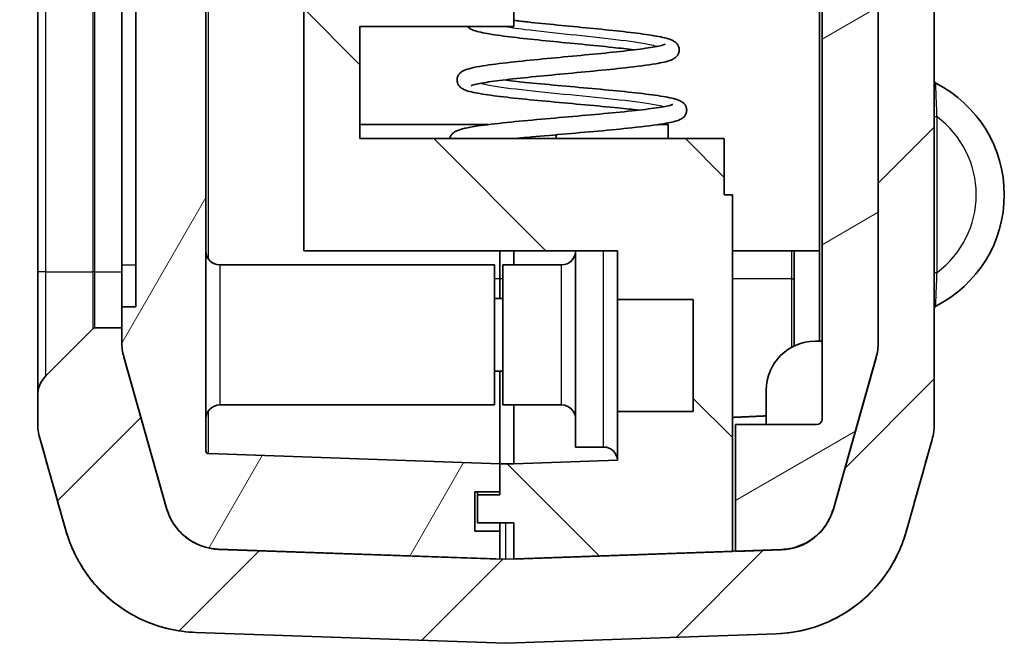
# Model space of a CAD drawing. Units: millimetres. Extents: x 0 to 5875, y 0 to 562.
# Drawn here: x 1270 to 1305, y 244 to 266 of the extents above; entities that cross this region are included whole.
import ezdxf

# ---------------------------------------------------------------- set-up
doc = ezdxf.new("R2010")
doc.units = ezdxf.units.MM
doc.header["$LTSCALE"] = 2
doc.layers.get('Defpoints').update_dxf_attribs({"lineweight": 25})
for name, color, linetype, lineweight in [('Dimension (ISO)', 7, 'Continuous', 18), ('Hatch (ISO)', 1, 'Continuous', 18), ('Visible (ISO)', 7, 'Continuous', 35), ('Visible Narrow (ISO)', 7, 'Continuous', 25)]:
    doc.layers.add(name, color=color, linetype=linetype, lineweight=lineweight)
doc.styles.add('Note Text (TK)', font='txt')
doc.dimstyles.new('Default - Method 1b (TK)', dxfattribs={"dimscale": 2, "dimtxt": 2.5, "dimasz": 2.5, "dimexe": 1, "dimexo": 1.5, "dimgap": 1, "dimtad": 1, "dimtoh": 1, "dimrnd": 1e-08, "dimdsep": 46, "dimtxsty": 'Note Text (TK)', "dimcen": 0.09, "dimdle": 5, "dimclrd": 100, "dimclre": 100, "dimclrt": 7, "dimadec": 1, "dimazin": 1, "dimtfac": 1, "dimtmove": 0, "dimatfit": 3, "dimfxl": 1, "dimtolj": 1, "dimlwd": -1, "dimlwe": -1, "dimarcsym": 0})

# ---------------------------------------------------------------- blocks, each defined once
blk = doc.blocks.new('*D30')
at = {"layer": 'Defpoints', "color": 0}
for p in [(1273.037, 403.889), (1249.037, 255.389), (1273.037, 255.389)]:
    blk.add_point(p, dxfattribs=at)
at = {"layer": 'Dimension (ISO)', "color": 100}
for p, q in [((1270.037, 403.889), (1247.037, 403.889)), ((1249.037, 398.889), (1249.037, 260.389)), ((1270.037, 255.389), (1247.037, 255.389))]:
    blk.add_line(p, q, dxfattribs=at)
for points in [[(1248.204, 398.889), (1249.871, 398.889), (1249.037, 403.889)], [(1248.204, 260.389), (1249.871, 260.389), (1249.037, 255.389)]]:
    blk.add_solid(points, dxfattribs=at)
at = {"layer": 'Dimension (ISO)', "color": 7, "insert": (1244.537, 322.196), "char_height": 5, "attachment_point": 4, "rotation": 90, "style": 'Note Text (TK)'}
blk.add_mtext('\\A1;148.5', dxfattribs=at)

msp = doc.modelspace()

# ---------------------------------------------------------------- hatches: boundary and pattern name
at = {"layer": 'Hatch (ISO)'}
h = msp.add_hatch(dxfattribs=at)
h.set_pattern_fill('ANSI31', color=256, scale=50.8, style=0)
h.set_pattern_definition([(45, (773, -16), (-4.49013, 4.49013), [])])
edge = h.paths.add_edge_path()
edge.add_spline(control_points=[(1270.9959, 251.9998), (1270.9959, 251.9079), (1271.0022, 251.8162), (1271.0275, 251.6341), (1271.0463, 251.5441), (1271.0713, 251.4557)], knot_values=[-0.0551278, -0.0551278, -0.0551278, -0.0551278, -0.0275639, -0.0275639, 0, 0, 0, 0], degree=3, periodic=0)
edge.add_line((1271.0713, 251.4557), (1272.0025, 248.1621))
edge.add_spline(control_points=[(1272.0025, 248.1621), (1272.1118, 247.7755), (1272.2673, 247.4035), (1272.664, 246.7047), (1272.9037, 246.3805), (1273.6267, 245.6152), (1274.162, 245.2339), (1275.3487, 244.6978), (1275.9887, 244.5482), (1276.6394, 244.5254)], knot_values=[-0.6316963, -0.6316963, -0.6316963, -0.6316963, -0.5111704, -0.5111704, -0.3906445, -0.3906445, -0.1953222, -0.1953222, 0, 0, 0, 0], degree=3, periodic=0)
edge.add_line((1276.6394, 244.5254), (1287.6924, 244.1395))
edge.add_ellipse((1287.6959, 244.2394), major_axis=(0, -0.1), ratio=1, start_angle=358, end_angle=362)
edge.add_line((1287.6994, 244.1395), (1297.3524, 244.4766))
edge.add_spline(control_points=[(1297.3524, 244.4766), (1297.7539, 244.4906), (1298.1523, 244.5529), (1298.9254, 244.7716), (1299.2974, 244.9272), (1300.2129, 245.4471), (1300.7109, 245.8761), (1301.5144, 246.9008), (1301.8122, 247.4867), (1301.9893, 248.1132)], knot_values=[-0.6316963, -0.6316963, -0.6316963, -0.6316963, -0.5111704, -0.5111704, -0.3906445, -0.3906445, -0.1953222, -0.1953222, 0, 0, 0, 0], degree=3, periodic=0)
edge.add_line((1301.9893, 248.1132), (1302.9205, 251.4068))
edge.add_spline(control_points=[(1302.9205, 251.4068), (1302.9455, 251.4952), (1302.9643, 251.5853), (1302.9896, 251.7673), (1302.9959, 251.859), (1302.9959, 251.9509)], knot_values=[-0.0551278, -0.0551278, -0.0551278, -0.0551278, -0.0275639, -0.0275639, 0, 0, 0, 0], degree=3, periodic=0)
edge.add_line((1302.9959, 251.9509), (1302.9959, 407.3278))
edge.add_spline(control_points=[(1302.9959, 407.3278), (1302.9959, 407.4197), (1302.9896, 407.5114), (1302.9643, 407.6934), (1302.9455, 407.7835), (1302.9205, 407.8719)], knot_values=[-0.0551278, -0.0551278, -0.0551278, -0.0551278, -0.0275639, -0.0275639, 0, 0, 0, 0], degree=3, periodic=0)
edge.add_line((1302.9205, 407.8719), (1301.9893, 411.1655))
edge.add_spline(control_points=[(1301.9893, 411.1655), (1301.88, 411.5521), (1301.7245, 411.9241), (1301.3278, 412.6229), (1301.0881, 412.9471), (1300.3651, 413.7123), (1299.8298, 414.0937), (1298.6577, 414.6232), (1298.0345, 414.772), (1297.4003, 414.8002)], knot_values=[-0.6316963, -0.6316963, -0.6316963, -0.6316963, -0.5111704, -0.5111704, -0.3906445, -0.3906445, -0.1953222, -0.1953222, -0.0048009, -0.0048009, -0.0048009, -0.0048009], degree=3, periodic=0)
edge.add_spline(control_points=[(1297.4003, 414.8002), (1297.3929, 414.8006), (1297.3854, 414.8001), (1297.3708, 414.7974), (1297.3636, 414.7953), (1297.3447, 414.7872), (1297.3339, 414.7798), (1297.3156, 414.7613), (1297.3083, 414.7503), (1297.2984, 414.7262), (1297.2959, 414.7134), (1297.2959, 414.7003)], knot_values=[-0.0161945, -0.0161945, -0.0161945, -0.0161945, -0.0139569, -0.0139569, -0.0117193, -0.0117193, -0.0078129, -0.0078129, -0.0039064, -0.0039064, 0, 0, 0, 0], degree=3, periodic=0)
edge.add_line((1297.2959, 414.7003), (1297.2959, 411.8023))
edge.add_line((1297.2959, 411.8023), (1297.5392, 411.7938))
edge.add_spline(control_points=[(1297.5392, 411.7938), (1297.6998, 411.7882), (1297.8592, 411.7632), (1298.1684, 411.6757), (1298.3172, 411.6135), (1298.6834, 411.4056), (1298.8826, 411.234), (1299.204, 410.8241), (1299.3231, 410.5897), (1299.394, 410.3391)], knot_values=[-0.2526785, -0.2526785, -0.2526785, -0.2526785, -0.2044681, -0.2044681, -0.1562578, -0.1562578, -0.0781289, -0.0781289, 0, 0, 0, 0], degree=3, periodic=0)
edge.add_line((1299.394, 410.3391), (1300.9205, 404.9399))
edge.add_spline(control_points=[(1300.9205, 404.9399), (1300.9455, 404.8515), (1300.9643, 404.7615), (1300.9896, 404.5794), (1300.9959, 404.4877), (1300.9959, 404.3958)], knot_values=[-0.0551278, -0.0551278, -0.0551278, -0.0551278, -0.0275639, -0.0275639, 0, 0, 0, 0], degree=3, periodic=0)
edge.add_line((1300.9959, 404.3958), (1300.9959, 254.8829))
edge.add_spline(control_points=[(1300.9959, 254.8829), (1300.9959, 254.791), (1300.9896, 254.6993), (1300.9643, 254.5172), (1300.9455, 254.4272), (1300.9205, 254.3388)], knot_values=[-0.0551278, -0.0551278, -0.0551278, -0.0551278, -0.0275639, -0.0275639, 0, 0, 0, 0], degree=3, periodic=0)
edge.add_line((1300.9205, 254.3388), (1299.394, 248.9396))
edge.add_spline(control_points=[(1299.394, 248.9396), (1299.3503, 248.7849), (1299.2881, 248.6361), (1299.1294, 248.3566), (1299.0335, 248.2269), (1298.7443, 247.9208), (1298.5302, 247.7683), (1298.0555, 247.5538), (1297.7995, 247.494), (1297.5392, 247.4849)], knot_values=[-0.2526785, -0.2526785, -0.2526785, -0.2526785, -0.2044681, -0.2044681, -0.1562578, -0.1562578, -0.0781289, -0.0781289, 0, 0, 0, 0], degree=3, periodic=0)
edge.add_line((1297.5392, 247.4849), (1287.6994, 247.1413))
edge.add_ellipse((1287.6959, 247.2412), major_axis=(0, -0.1), ratio=1, start_angle=358, end_angle=362, ccw=False)
edge.add_line((1287.6924, 247.1413), (1277.4526, 247.4989))
edge.add_spline(control_points=[(1277.4526, 247.4989), (1277.292, 247.5045), (1277.1326, 247.5294), (1276.8234, 247.6169), (1276.6746, 247.6791), (1276.3083, 247.8871), (1276.1092, 248.0587), (1275.7878, 248.4686), (1275.6687, 248.7029), (1275.5978, 248.9535)], knot_values=[-0.2526785, -0.2526785, -0.2526785, -0.2526785, -0.2044681, -0.2044681, -0.1562578, -0.1562578, -0.0781289, -0.0781289, 0, 0, 0, 0], degree=3, periodic=0)
edge.add_line((1275.5978, 248.9535), (1274.0713, 254.3528))
edge.add_spline(control_points=[(1274.0713, 254.3528), (1274.0463, 254.4412), (1274.0275, 254.5312), (1274.0022, 254.7132), (1273.9959, 254.805), (1273.9959, 254.8969)], knot_values=[-0.0551278, -0.0551278, -0.0551278, -0.0551278, -0.0275639, -0.0275639, 0, 0, 0, 0], degree=3, periodic=0)
edge.add_line((1273.9959, 254.8969), (1273.9959, 255.3893))
edge.add_line((1273.9959, 255.3893), (1273.0373, 255.3893))
edge.add_ellipse((1273.0373, 255.2893), major_axis=(-0.0383, 0.0924), ratio=1, start_angle=337.5, end_angle=382.5)
edge.add_line((1272.9666, 255.3601), (1271.2888, 253.6822))
edge.add_ellipse((1271.9959, 252.9751), major_axis=(-0.9239, 0.3827), ratio=1, start_angle=337.5, end_angle=382.5)
edge.add_line((1270.9959, 252.9751), (1270.9959, 251.9998))
edge = h.paths.add_edge_path()
edge.add_spline(control_points=[(1271.0713, 407.823), (1271.0463, 407.7346), (1271.0275, 407.6446), (1271.0022, 407.4625), (1270.9959, 407.3708), (1270.9959, 407.2789)], knot_values=[-0.0551278, -0.0551278, -0.0551278, -0.0551278, -0.0275639, -0.0275639, 0, 0, 0, 0], degree=3, periodic=0)
edge.add_line((1270.9959, 407.2789), (1270.9959, 406.3036))
edge.add_ellipse((1271.9959, 406.3036), major_axis=(-1, 0), ratio=1, start_angle=0, end_angle=45)
edge.add_line((1271.2888, 405.5965), (1272.9666, 403.9186))
edge.add_ellipse((1273.0373, 403.9893), major_axis=(-0.0707, -0.0707), ratio=1, start_angle=0, end_angle=45)
edge.add_line((1273.0373, 403.8893), (1273.9959, 403.8893))
edge.add_line((1273.9959, 403.8893), (1273.9959, 404.3818))
edge.add_spline(control_points=[(1273.9959, 404.3818), (1273.9959, 404.4737), (1274.0022, 404.5655), (1274.0275, 404.7475), (1274.0463, 404.8375), (1274.0713, 404.9259)], knot_values=[-0.0551278, -0.0551278, -0.0551278, -0.0551278, -0.0275639, -0.0275639, 0, 0, 0, 0], degree=3, periodic=0)
edge.add_line((1274.0713, 404.9259), (1275.5978, 410.3251))
edge.add_spline(control_points=[(1275.5978, 410.3251), (1275.6415, 410.4798), (1275.7037, 410.6286), (1275.8624, 410.9081), (1275.9583, 411.0378), (1276.2475, 411.3439), (1276.4616, 411.4964), (1276.9363, 411.7109), (1277.1923, 411.7707), (1277.4526, 411.7798)], knot_values=[-0.2526785, -0.2526785, -0.2526785, -0.2526785, -0.2044681, -0.2044681, -0.1562578, -0.1562578, -0.0781289, -0.0781289, 0, 0, 0, 0], degree=3, periodic=0)
edge.add_line((1277.4526, 411.7798), (1277.9959, 411.7988))
edge.add_line((1277.9959, 411.7988), (1278.2959, 411.8093))
edge.add_line((1278.2959, 411.8093), (1278.2959, 414.7075))
edge.add_ellipse((1278.1959, 414.7075), major_axis=(0.1, 0), ratio=1, start_angle=0, end_angle=92)
edge.add_line((1278.1924, 414.8075), (1276.6394, 414.7532))
edge.add_spline(control_points=[(1276.6394, 414.7532), (1276.2379, 414.7392), (1275.8395, 414.6769), (1275.0664, 414.4582), (1274.6944, 414.3026), (1273.7788, 413.7827), (1273.2809, 413.3537), (1272.4774, 412.329), (1272.1796, 411.7431), (1272.0025, 411.1166)], knot_values=[-0.6316963, -0.6316963, -0.6316963, -0.6316963, -0.5111704, -0.5111704, -0.3906445, -0.3906445, -0.1953222, -0.1953222, 0, 0, 0, 0], degree=3, periodic=0)
edge.add_line((1272.0025, 411.1166), (1271.0713, 407.823))
h = msp.add_hatch(dxfattribs=at)
h.set_pattern_fill('ANSI31', color=256, scale=50.8, angle=14.99998, style=0)
h.set_pattern_definition([(60, (773, -16), (-5.49926, 3.175), [])])
edge = h.paths.add_edge_path()
edge.add_ellipse((1275.9959, 404.3906), major_axis=(-1.9811, 0.2747), ratio=1, start_angle=352.10664, end_angle=367.89336)
edge.add_line((1273.9959, 404.3906), (1273.9959, 403.1393))
edge.add_line((1273.9959, 403.1393), (1274.4959, 403.1393))
edge.add_line((1274.4959, 403.1393), (1274.4959, 256.1393))
edge.add_line((1274.4959, 256.1393), (1273.9959, 256.1393))
edge.add_line((1273.9959, 256.1393), (1273.9959, 254.8881))
edge.add_ellipse((1275.9959, 254.8881), major_axis=(-1.9811, -0.2747), ratio=1, start_angle=352.10664, end_angle=367.89336)
edge.add_line((1274.0713, 254.3439), (1275.5978, 248.9447))
edge.add_ellipse((1277.5224, 249.4888), major_axis=(-1.2343, -1.5737), ratio=1, start_angle=323.89336, end_angle=396.10664)
edge.add_line((1277.4526, 247.4901), (1287.4959, 247.1393))
edge.add_line((1287.4959, 247.1393), (1287.4959, 248.1393))
edge.add_line((1287.4959, 248.1393), (1286.5959, 248.1393))
edge.add_line((1286.5959, 248.1393), (1286.5959, 249.5393))
edge.add_line((1286.5959, 249.5393), (1287.4959, 249.5393))
edge.add_line((1287.4959, 249.5393), (1287.4959, 250.5393))
edge.add_line((1287.4959, 250.5393), (1277.0924, 250.9026))
edge.add_ellipse((1277.0959, 251.0026), major_axis=(-0.0719, -0.0695), ratio=1, start_angle=316, end_angle=404, ccw=False)
edge.add_line((1276.9959, 251.0026), (1276.9959, 406.8761))
edge.add_ellipse((1277.0959, 406.8761), major_axis=(-0.0719, 0.0695), ratio=1, start_angle=316, end_angle=404, ccw=False)
edge.add_line((1277.0924, 406.976), (1277.9959, 407.0076))
edge.add_line((1277.9959, 407.0076), (1277.9959, 408.5393))
edge.add_line((1277.9959, 408.5393), (1276.8959, 408.5393))
edge.add_line((1276.8959, 408.5393), (1276.8959, 410.1393))
edge.add_line((1276.8959, 410.1393), (1277.9959, 410.1393))
edge.add_line((1277.9959, 410.1393), (1277.9959, 411.8076))
edge.add_line((1277.9959, 411.8076), (1277.4526, 411.7886))
edge.add_ellipse((1277.5224, 409.7898), major_axis=(-1.2343, 1.5737), ratio=1, start_angle=323.89336, end_angle=396.10664)
edge.add_line((1275.5978, 410.3339), (1274.0713, 404.9347))
h = msp.add_hatch(dxfattribs=at)
h.set_pattern_fill('ANSI31', color=256, scale=50.8, angle=90.00021, style=0)
h.set_pattern_definition([(135.0002, (773, -16), (-4.49011, -4.490145), [])])
h.paths.add_polyline_path([(1286.6959, 248.4393), (1287.9959, 248.4393), (1287.9959, 247.1517), (1287.9959, 247.1393), (1295.7959, 247.4117), (1295.7959, 247.424), (1295.7959, 260.1393), (1295.4959, 260.1393), (1295.4959, 262.1393), (1282.4959, 262.1393), (1282.4959, 266.1393), (1287.9959, 266.1393), (1287.9959, 267.6393), (1282.4959, 267.6393), (1282.4959, 308.1393), (1287.9959, 308.1393), (1287.9959, 309.6393), (1282.4959, 309.6393), (1282.4959, 313.6393), (1289.4959, 313.6393), (1289.4959, 314.6393), (1286.4959, 314.6393), (1286.4959, 315.6393), (1287.9959, 315.6393), (1294.3959, 315.6393), (1294.3959, 317.6393), (1280.4959, 317.6393), (1280.4959, 258.1393), (1291.6959, 258.1393), (1291.6959, 256.4039), (1294.3959, 256.4039), (1294.3959, 252.4039), (1291.6959, 252.4039), (1291.6959, 250.6685), (1287.9959, 250.5393), (1287.4959, 250.5393), (1287.4959, 249.5393), (1287.4959, 249.4393), (1286.6959, 249.4393)])
edge = h.paths.add_edge_path()
edge.add_ellipse((1298.9959, 404.4081), major_axis=(1.9811, 0.2747), ratio=1, start_angle=352.10664, end_angle=367.89336)
edge.add_line((1300.9205, 404.9522), (1299.394, 410.3514))
edge.add_ellipse((1297.4694, 409.8073), major_axis=(1.2343, 1.5737), ratio=1, start_angle=323.89336, end_angle=396.10664)
edge.add_line((1297.5392, 411.8061), (1297.4959, 411.8076))
edge.add_line((1297.4959, 411.8076), (1297.4959, 410.1393))
edge.add_line((1297.4959, 410.1393), (1298.5959, 410.1393))
edge.add_line((1298.5959, 410.1393), (1298.5959, 408.5393))
edge.add_line((1298.5959, 408.5393), (1297.4959, 408.5393))
edge.add_line((1297.4959, 408.5393), (1297.4959, 407.0076))
edge.add_line((1297.4959, 407.0076), (1297.8994, 406.9935))
edge.add_ellipse((1297.8959, 406.8936), major_axis=(0.0719, 0.0695), ratio=1, start_angle=316, end_angle=404, ccw=False)
edge.add_line((1297.9959, 406.8936), (1297.9959, 323.1393))
edge.add_line((1297.9959, 323.1393), (1299.2959, 323.1393))
edge.add_line((1299.2959, 323.1393), (1299.2959, 319.6393))
edge.add_line((1299.2959, 319.6393), (1297.9959, 319.6393))
edge.add_line((1297.9959, 319.6393), (1298.4576, 317.6393))
edge.add_line((1298.4576, 317.6393), (1300.9959, 317.6393))
edge.add_line((1300.9959, 317.6393), (1300.9959, 372.1393))
edge.add_line((1300.9959, 372.1393), (1300.6959, 372.1393))
edge.add_line((1300.6959, 372.1393), (1300.6959, 392.1393))
edge.add_line((1300.6959, 392.1393), (1300.9959, 392.1393))
edge.add_line((1300.9959, 392.1393), (1300.9959, 404.4081))
h = msp.add_hatch(dxfattribs=at)
h.set_pattern_fill('ANSI31', color=256, scale=50.8, angle=-14.99998, style=0)
h.set_pattern_definition([(30, (773, -16), (-3.175, 5.49926), [])])
edge = h.paths.add_edge_path()
edge.add_line((1295.8959, 251.9393), (1295.8959, 247.4275))
edge.add_line((1295.8959, 247.4275), (1295.8959, 247.4152))
edge.add_line((1295.8959, 247.4152), (1297.5392, 247.4726))
edge.add_ellipse((1297.4694, 249.4714), major_axis=(0.0698, -1.9988), ratio=1, start_angle=0, end_angle=72.21328)
edge.add_line((1299.394, 248.9273), (1300.9205, 254.3265))
edge.add_ellipse((1298.9959, 254.8706), major_axis=(1.9246, -0.5441), ratio=1, start_angle=0, end_angle=15.78672)
edge.add_line((1300.9959, 254.8706), (1300.9959, 254.8829))
edge.add_line((1300.9959, 254.8829), (1300.9959, 298.5393))
edge.add_ellipse((1335.6459, 305.5393), major_axis=(-34.65, -7), ratio=1, start_angle=354.80495, end_angle=360, ccw=False)
edge.add_line((1300.5044, 301.7055), (1300.8959, 301.7055))
edge.add_line((1300.8959, 301.7055), (1300.8959, 304.5393))
edge.add_line((1300.8959, 304.5393), (1300.31, 304.5393))
edge.add_ellipse((1335.6459, 305.5393), major_axis=(-35.3359, -1), ratio=1, start_angle=358.37897, end_angle=360, ccw=False)
edge.add_line((1300.2959, 305.5393), (1300.8959, 305.5393))
edge.add_line((1300.8959, 305.5393), (1300.8959, 306.5393))
edge.add_line((1300.8959, 306.5393), (1300.31, 306.5393))
edge.add_ellipse((1335.6459, 305.5393), major_axis=(-35.3359, 1), ratio=1, start_angle=358.37767, end_angle=360, ccw=False)
edge.add_line((1300.3525, 307.5393), (1300.8959, 307.5393))
edge.add_line((1300.8959, 307.5393), (1300.8959, 308.5393))
edge.add_line((1300.8959, 308.5393), (1300.4234, 308.5393))
edge.add_ellipse((1335.6459, 305.5393), major_axis=(-35.2225, 3), ratio=1, start_angle=353.44711, end_angle=360, ccw=False)
edge.add_line((1300.9959, 312.5393), (1300.9959, 316.9393))
edge.add_line((1300.9959, 316.9393), (1300.4959, 316.9393))
edge.add_line((1300.4959, 316.9393), (1300.4959, 317.5393))
edge.add_line((1300.4959, 317.5393), (1297.8959, 317.5393))
edge.add_line((1297.8959, 317.5393), (1297.8959, 319.6393))
edge.add_line((1297.8959, 319.6393), (1297.9959, 319.6393))
edge.add_line((1297.9959, 319.6393), (1299.0959, 319.6393))
edge.add_line((1299.0959, 319.6393), (1299.0959, 320.8065))
edge.add_ellipse((1298.8959, 320.8065), major_axis=(0.2, 0), ratio=1, start_angle=0, end_angle=45)
edge.add_line((1299.0373, 320.9479), (1297.3459, 322.6393))
edge.add_line((1297.3459, 322.6393), (1296.2959, 322.6393))
edge.add_line((1296.2959, 322.6393), (1296.2959, 315.0393))
edge.add_ellipse((1297.2959, 315.0393), major_axis=(-1, 0), ratio=1, start_angle=0, end_angle=90)
edge.add_line((1297.2959, 314.0393), (1298.4959, 314.0393))
edge.add_ellipse((1298.4959, 313.5393), major_axis=(0, 0.5), ratio=1, start_angle=270, end_angle=360, ccw=False)
edge.add_line((1298.9959, 313.5393), (1298.9959, 303.4152))
edge.add_line((1298.9959, 303.4152), (1297.4959, 303.4152))
edge.add_line((1297.4959, 303.4152), (1297.4959, 302.4152))
edge.add_line((1297.4959, 302.4152), (1298.9959, 302.4152))
edge.add_line((1298.9959, 302.4152), (1298.9959, 270.4152))
edge.add_line((1298.9959, 270.4152), (1297.4959, 270.4152))
edge.add_line((1297.4959, 270.4152), (1297.4959, 269.4152))
edge.add_line((1297.4959, 269.4152), (1298.9959, 269.4152))
edge.add_line((1298.9959, 269.4152), (1298.9959, 252.1393))
edge.add_ellipse((1298.7959, 252.1393), major_axis=(0.2, 0), ratio=1, start_angle=270, end_angle=360, ccw=False)
edge.add_line((1298.7959, 251.9393), (1295.8959, 251.9393))

# ---------------------------------------------------------------- linework, layer by layer
at = {"layer": 'Visible (ISO)'}
for p, q in [((1302.9959, 251.9509), (1302.9959, 407.3278)), ((1276.9959, 251.0026), (1276.9959, 406.8761)), ((1300.9959, 404.3958), (1300.9959, 254.8829)), ((1274.4959, 403.1393), (1274.4959, 256.1393)), ((1270.9959, 401.8893), (1270.9959, 257.3893)), ((1273.9959, 257.6393), (1273.9959, 401.6393)), ((1280.4959, 317.6393), (1280.4959, 258.1393)), ((1300.9959, 254.8706), (1300.9959, 298.5393)), ((1298.8959, 258.1393), (1298.8959, 269.4152)), ((1298.9959, 269.4152), (1298.9959, 252.1393)), ((1287.9959, 266.1393), (1287.9959, 267.6393)), ((1282.4959, 262.1393), (1282.4959, 266.1393)), ((1282.4959, 266.1393), (1287.9959, 266.1393)), ((1282.4959, 262.6393), (1287.0737, 262.6393)), ((1293.1418, 262.6393), (1293.4959, 262.6393)), ((1293.4959, 262.1393), (1293.4959, 262.6393)), ((1289.4959, 262.1393), (1289.4959, 262.2758)), ((1295.4959, 262.1393), (1282.4959, 262.1393)), ((1295.4959, 260.1393), (1295.4959, 262.1393)), ((1295.7959, 260.1393), (1295.4959, 260.1393)), ((1295.7959, 247.4117), (1295.7959, 260.1393)), ((1280.4959, 258.1393), (1291.6959, 258.1393)), ((1287.4959, 258.1393), (1287.4959, 257.1393)), ((1287.4959, 258.1393), (1287.4959, 257.1393)), ((1287.9959, 257.6393), (1287.9959, 258.1393)), ((1290.1959, 251.1393), (1290.1959, 258.1393)), ((1291.6959, 258.1393), (1291.6959, 256.4039)), ((1298.8959, 258.1393), (1295.7959, 258.1393)), ((1297.9959, 254.7463), (1297.9959, 258.1393)), ((1298.8959, 258.1393), (1298.8959, 254.9152)), ((1273.9959, 256.1393), (1273.9959, 257.6393)), ((1277.4959, 257.6393), (1287.2959, 257.6393)), ((1287.2959, 257.6393), (1287.2959, 252.6393)), ((1287.5959, 252.6393), (1287.5959, 257.6393)), ((1289.6959, 257.6393), (1287.5959, 257.6393)), ((1270.9959, 257.3893), (1270.9959, 252.9751)), ((1287.4959, 257.1393), (1287.4959, 256.4393)), ((1287.4959, 256.4393), (1287.4959, 257.1393)), ((1287.5959, 256.4393), (1287.2959, 256.4393)), ((1291.6959, 256.4039), (1294.3959, 256.4039)), ((1291.6959, 252.4039), (1291.6959, 256.4039)), ((1294.3959, 256.4039), (1294.3959, 252.4039)), ((1274.4959, 256.1393), (1273.9959, 256.1393)), ((1273.9959, 256.1393), (1273.9959, 254.8881)), ((1272.9666, 255.3601), (1271.2888, 253.6822)), ((1273.9959, 255.3893), (1273.0373, 255.3893)), ((1273.9959, 254.8969), (1273.9959, 255.3893)), ((1298.9959, 254.9152), (1298.7459, 254.9152)), ((1275.5978, 248.9535), (1274.0713, 254.3528)), ((1274.0713, 254.3439), (1275.5978, 248.9447)), ((1300.9205, 254.3388), (1299.394, 248.9396)), ((1299.394, 248.9273), (1300.9205, 254.3265)), ((1287.5959, 253.8393), (1287.2959, 253.8393)), ((1287.4959, 253.8393), (1287.4959, 250.5393)), ((1287.4959, 250.5393), (1287.4959, 253.8393)), ((1296.9959, 253.1652), (1296.9959, 251.9393)), ((1270.9959, 252.9751), (1270.9959, 251.9998)), ((1277.4959, 252.6393), (1287.2959, 252.6393)), ((1289.6959, 252.6393), (1287.5959, 252.6393)), ((1287.9959, 252.6393), (1287.9959, 250.5393)), ((1294.3959, 252.4039), (1291.6959, 252.4039)), ((1291.6959, 252.4039), (1291.6959, 250.6685)), ((1295.8959, 251.9393), (1295.8959, 247.4152)), ((1298.7959, 251.9393), (1295.8959, 251.9393)), ((1271.0713, 251.4557), (1272.0025, 248.1621)), ((1301.9893, 248.1132), (1302.9205, 251.4068)), ((1291.1959, 251.1393), (1290.1959, 251.1393)), ((1287.4959, 250.5393), (1277.0924, 250.9026)), ((1291.6959, 250.6685), (1287.9959, 250.5393)), ((1287.9959, 250.5393), (1287.4959, 250.5393)), ((1287.4959, 250.5393), (1287.4959, 249.4393)), ((1287.4959, 249.5393), (1287.4959, 250.5393)), ((1286.5959, 248.1393), (1286.5959, 249.5393)), ((1286.5959, 249.5393), (1287.4959, 249.5393)), ((1286.6959, 249.5393), (1286.6959, 249.4393)), ((1287.4959, 249.4393), (1286.6959, 249.4393)), ((1286.6959, 249.4393), (1286.6959, 248.4393)), ((1287.4959, 248.1393), (1286.5959, 248.1393)), ((1286.6959, 248.4393), (1287.9959, 248.4393)), ((1287.4959, 248.4393), (1287.4959, 248.1393)), ((1287.4959, 247.1393), (1287.4959, 248.1393)), ((1287.9959, 248.4393), (1287.9959, 247.1393)), ((1287.6924, 247.1413), (1277.4526, 247.4989)), ((1277.4526, 247.4901), (1287.4959, 247.1393)), ((1297.5392, 247.4849), (1287.6994, 247.1413)), ((1287.9959, 247.1393), (1295.7959, 247.4117)), ((1295.8959, 247.4152), (1297.5392, 247.4726)), ((1276.6394, 244.5254), (1287.6924, 244.1395)), ((1287.6994, 244.1395), (1297.3524, 244.4766))]:
    msp.add_line(p, q, dxfattribs=at)
for centre, radius, start, end in [((1303.0959, 264.2015), 0.1, 180, 243.22106), ((1301.0459, 260.1395), 4.45, 296.77894, 63.22106), ((1277.4959, 258.1393), 0.5, 180, 270), ((1289.6959, 258.1393), 0.5, 270, 0), ((1303.0959, 256.0775), 0.1, 116.77894, 180), ((1273.0373, 255.2893), 0.1, 90, 135), ((1275.9959, 254.8881), 2, 180, 195.78672), ((1298.7459, 253.1652), 1.75, 90, 180), ((1298.9959, 254.8706), 2, 344.21328, 0), ((1271.9959, 252.9751), 1, 135, 180), ((1277.4959, 252.1393), 0.5, 90, 180), ((1289.6959, 252.1393), 0.5, 0, 90), ((1272.9959, 251.9997), 2, 180, 195.77736), ((1298.7959, 252.1393), 0.2, 270, 0), ((1300.9959, 251.9508), 2, 344.22264, 0), ((1277.0959, 251.0026), 0.1, 180, 268), ((1291.1959, 250.6393), 0.5, 3.34535, 90), ((1277.5224, 249.4888), 2, 195.78672, 268), ((1297.4694, 249.4714), 2, 272, 344.21328), ((1287.6959, 247.2412), 0.1, 268, 272), ((1287.6959, 244.2394), 0.1, 268, 272)]:
    msp.add_arc(centre, radius, start, end, dxfattribs=at)
for points, knots in [([(1292.2805, 265.3051), (1292.0496, 265.334), (1291.7915, 265.3633), (1291.1773, 265.4287), (1290.805, 265.4655), (1290.0466, 265.5394), (1289.6503, 265.5773), (1288.8986, 265.6518), (1288.5329, 265.6895), (1287.8691, 265.7647), (1287.5642, 265.8032), (1287.0515, 265.8806), (1286.8411, 265.9198), (1286.5978, 265.9864), (1286.5272, 266.0094), (1286.4154, 266.0672), (1286.3715, 266.0935), (1286.3275, 266.1393)], [6.60150176, 6.60150176, 6.60150176, 6.60150176, 6.69245251, 6.69245251, 6.80627553, 6.80627553, 6.92270118, 6.92270118, 7.03793458, 7.03793458, 7.1550467, 7.1550467, 7.27382389, 7.27382389, 7.33773817, 7.33773817, 7.37460101, 7.37460101, 7.37460101, 7.37460101]), ([(1287.9959, 266.3552), (1288.1504, 266.3365), (1288.3146, 266.3178), (1288.8163, 266.2632), (1289.1789, 266.2267), (1289.9247, 266.1536), (1290.318, 266.116), (1291.071, 266.0421), (1291.4407, 266.0048), (1292.1198, 265.9303), (1292.4356, 265.8921), (1292.9735, 265.8157), (1293.1992, 265.7769), (1293.4601, 265.7141), (1293.5359, 265.6922), (1293.6549, 265.6439), (1293.7022, 265.622), (1293.7815, 265.5596), (1293.8099, 265.5325), (1293.8536, 265.4702), (1293.8699, 265.439), (1293.8887, 265.3768), (1293.8937, 265.3486), (1293.8972, 265.2711), (1293.888, 265.2209), (1293.8564, 265.1411), (1293.8348, 265.1087), (1293.7802, 265.0453), (1293.7472, 265.0201), (1293.6695, 264.9703), (1293.626, 264.9515), (1293.4456, 264.8842), (1293.2771, 264.8478), (1292.7686, 264.7605), (1292.3943, 264.712), (1291.6239, 264.6259), (1291.2354, 264.5869), (1290.4463, 264.511), (1290.0354, 264.473), (1289.2408, 264.3986), (1288.8465, 264.3612), (1288.1178, 264.2871), (1287.7751, 264.2494), (1287.1985, 264.1766), (1286.9533, 264.1401), (1286.6896, 264.0893), (1286.6183, 264.0731), (1286.5163, 264.0454), (1286.4815, 264.0328), (1286.4647, 264.0253), (1286.4627, 264.0243), (1286.4627, 264.0243)], [5.1652742, 5.1652742, 5.1652742, 5.1652742, 5.2228498, 5.2228498, 5.3346956, 5.3346956, 5.4501587, 5.4501587, 5.5653264, 5.5653264, 5.6833065, 5.6833065, 5.8033162, 5.8033162, 5.8668548, 5.8668548, 5.9114474, 5.9114474, 5.934016, 5.934016, 5.9511142, 5.9511142, 5.9630687, 5.9630687, 5.9835787, 5.9835787, 6.0031541, 6.0031541, 6.0300352, 6.0300352, 6.0717143, 6.0717143, 6.1914496, 6.1914496, 6.3436278, 6.3436278, 6.467288, 6.467288, 6.5881242, 6.5881242, 6.7078076, 6.7078076, 6.8286638, 6.8286638, 6.9466694, 6.9466694, 7.0028606, 7.0028606, 7.0534425, 7.0534425, 7.0673073, 7.0673073, 7.0673073, 7.0673073]), ([(1292.4506, 263.1553), (1292.2232, 263.1818), (1291.9719, 263.2086), (1291.3426, 263.2715), (1290.9439, 263.3085), (1290.1307, 263.3824), (1289.705, 263.4202), (1288.8948, 263.4947), (1288.4992, 263.5322), (1287.7775, 263.6073), (1287.4443, 263.6458), (1286.8836, 263.7226), (1286.6512, 263.7616), (1286.3861, 263.8252), (1286.3101, 263.8471), (1286.1893, 263.8981), (1286.1398, 263.9216), (1286.0615, 263.9911), (1286.0376, 264.0169), (1286.0004, 264.0747), (1285.9862, 264.1046), (1285.9627, 264.1898), (1285.9609, 264.2503), (1285.9818, 264.3455), (1285.9988, 264.3823), (1286.0432, 264.4497), (1286.0716, 264.4779), (1286.1368, 264.531), (1286.1725, 264.5506), (1286.2852, 264.6042), (1286.3647, 264.6276), (1286.5796, 264.6807), (1286.7218, 264.7078), (1287.1578, 264.7778), (1287.497, 264.8209), (1288.2275, 264.9023), (1288.6221, 264.9418), (1289.4198, 265.0183), (1289.8328, 265.0565), (1290.6319, 265.1314), (1291.0286, 265.1692), (1291.7584, 265.2438), (1292.1005, 265.2818), (1292.6729, 265.3551), (1292.9156, 265.3918), (1293.1756, 265.4428), (1293.2455, 265.459), (1293.3439, 265.4865), (1293.3771, 265.4988), (1293.3931, 265.506), (1293.3949, 265.507), (1293.3949, 265.507)], [4.2416864, 4.2416864, 4.2416864, 4.2416864, 4.3310055, 4.3310055, 4.4535546, 4.4535546, 4.578431, 4.578431, 4.7020449, 4.7020449, 4.8278045, 4.8278045, 4.954385, 4.954385, 5.0211541, 5.0211541, 5.0676006, 5.0676006, 5.0870222, 5.0870222, 5.1028732, 5.1028732, 5.1262116, 5.1262116, 5.1451973, 5.1451973, 5.1678239, 5.1678239, 5.200577, 5.200577, 5.2733798, 5.2733798, 5.359481, 5.359481, 5.497442, 5.497442, 5.6237182, 5.6237182, 5.7452571, 5.7452571, 5.8653872, 5.8653872, 5.9854385, 5.9854385, 6.101656, 6.101656, 6.1566533, 6.1566533, 6.205328, 6.205328, 6.2186524, 6.2186524, 6.2186524, 6.2186524]), ([(1287.6262, 264.2302), (1287.8603, 264.2023), (1288.1209, 264.1743), (1288.7554, 264.1103), (1289.1476, 264.0737), (1289.9522, 264.0004), (1290.3754, 263.9628), (1291.1837, 263.8888), (1291.5795, 263.8515), (1292.3038, 263.7771), (1292.6393, 263.7391), (1293.2091, 263.6629), (1293.4468, 263.6241), (1293.7184, 263.5617), (1293.7963, 263.5402), (1293.918, 263.4923), (1293.9663, 263.471), (1294.0478, 263.4065), (1294.0762, 263.3793), (1294.119, 263.3171), (1294.1348, 263.2865), (1294.153, 263.2252), (1294.1578, 263.1973), (1294.161, 263.1204), (1294.1517, 263.0704), (1294.12, 262.9914), (1294.0985, 262.9594), (1294.0444, 262.8971), (1294.0119, 262.8725), (1293.9365, 262.8244), (1293.8949, 262.8066), (1293.7209, 262.7419), (1293.5596, 262.7075), (1293.0494, 262.6214), (1292.6547, 262.5723), (1291.8388, 262.4856), (1291.428, 262.4466), (1290.5899, 262.3709), (1290.1521, 262.333), (1289.2992, 262.2587), (1288.8732, 262.2212), (1288.3198, 262.1694), (1288.1641, 262.1543), (1288.014, 262.1393)], [7.4639678, 7.4639678, 7.4639678, 7.4639678, 7.5564899, 7.5564899, 7.6769983, 7.6769983, 7.8012033, 7.8012033, 7.92489, 7.92489, 8.0512582, 8.0512582, 8.1798709, 8.1798709, 8.2475311, 8.2475311, 8.2949149, 8.2949149, 8.3176512, 8.3176512, 8.3344372, 8.3344372, 8.3462626, 8.3462626, 8.366777, 8.366777, 8.3862939, 8.3862939, 8.4131761, 8.4131761, 8.4545341, 8.4545341, 8.5763139, 8.5763139, 8.7414922, 8.7414922, 8.8738154, 8.8738154, 9.0028728, 9.0028728, 9.131208, 9.131208, 9.1831376, 9.1831376, 9.1831376, 9.1831376]), ([(1285.7059, 262.1393), (1285.7074, 262.1479), (1285.7092, 262.1563), (1285.7223, 262.2069), (1285.7406, 262.2426), (1285.7875, 262.3084), (1285.8166, 262.3353), (1285.8825, 262.3856), (1285.918, 262.4039), (1286.0375, 262.4574), (1286.1256, 262.4814), (1286.3638, 262.5351), (1286.5189, 262.5623), (1286.9862, 262.6312), (1287.3437, 262.6734), (1288.1171, 262.7537), (1288.5381, 262.793), (1289.3903, 262.8692), (1289.8322, 262.9073), (1290.6875, 262.9821), (1291.112, 263.0198), (1291.894, 263.0944), (1292.2608, 263.1324), (1292.876, 263.2058), (1293.1372, 263.2426), (1293.4188, 263.2942), (1293.495, 263.3107), (1293.604, 263.339), (1293.6414, 263.352), (1293.6605, 263.3602), (1293.6628, 263.3614), (1293.6628, 263.3614)], [2.6584993, 2.6584993, 2.6584993, 2.6584993, 2.6622282, 2.6622282, 2.6815891, 2.6815891, 2.704992, 2.704992, 2.7391335, 2.7391335, 2.82125, 2.82125, 2.9138639, 2.9138639, 3.0584494, 3.0584494, 3.1929768, 3.1929768, 3.3229632, 3.3229632, 3.4514865, 3.4514865, 3.5801774, 3.5801774, 3.7050519, 3.7050519, 3.764485, 3.764485, 3.817745, 3.817745, 3.833143, 3.833143, 3.833143, 3.833143]), ([(1274.0713, 254.3528), (1274.0463, 254.4412), (1274.0275, 254.5312), (1274.0022, 254.7132), (1273.9959, 254.805), (1273.9959, 254.8969)], [-0.055127826, -0.055127826, -0.055127826, -0.055127826, -0.027563913, -0.027563913, 0, 0, 0, 0]), ([(1300.9959, 254.8829), (1300.9959, 254.791), (1300.9896, 254.6993), (1300.9643, 254.5172), (1300.9455, 254.4272), (1300.9205, 254.3388)], [-0.055127826, -0.055127826, -0.055127826, -0.055127826, -0.027563913, -0.027563913, 0, 0, 0, 0]), ([(1270.9959, 251.9998), (1270.9959, 251.9079), (1271.0022, 251.8162), (1271.0275, 251.6341), (1271.0463, 251.5441), (1271.0713, 251.4557)], [-0.055127826, -0.055127826, -0.055127826, -0.055127826, -0.027563913, -0.027563913, 0, 0, 0, 0]), ([(1302.9205, 251.4068), (1302.9455, 251.4952), (1302.9643, 251.5853), (1302.9896, 251.7673), (1302.9959, 251.859), (1302.9959, 251.9509)], [-0.055127826, -0.055127826, -0.055127826, -0.055127826, -0.027563913, -0.027563913, 0, 0, 0, 0]), ([(1277.4526, 247.4989), (1277.292, 247.5045), (1277.1326, 247.5294), (1276.8234, 247.6169), (1276.6746, 247.6791), (1276.3083, 247.8871), (1276.1092, 248.0587), (1275.7878, 248.4686), (1275.6687, 248.7029), (1275.5978, 248.9535)], [-0.25267851, -0.25267851, -0.25267851, -0.25267851, -0.20446815, -0.20446815, -0.15625779, -0.15625779, -0.07812889, -0.07812889, 0, 0, 0, 0]), ([(1299.394, 248.9396), (1299.3503, 248.7849), (1299.2881, 248.6361), (1299.1294, 248.3566), (1299.0335, 248.2269), (1298.7443, 247.9208), (1298.5302, 247.7683), (1298.0555, 247.5538), (1297.7995, 247.494), (1297.5392, 247.4849)], [-0.25267851, -0.25267851, -0.25267851, -0.25267851, -0.20446815, -0.20446815, -0.15625779, -0.15625779, -0.07812889, -0.07812889, 0, 0, 0, 0]), ([(1271.9968, 248.1729), (1272.0212, 248.0861), (1272.0518, 247.9847), (1272.1412, 247.732), (1272.1989, 247.581), (1272.3843, 247.1894), (1272.5081, 246.9479), (1272.9591, 246.3122), (1273.2837, 245.9002), (1274.3321, 245.1484), (1274.9309, 244.8286), (1275.9764, 244.5827), (1276.3057, 244.5371), (1276.6382, 244.5255)], [1.226081043, 1.226081043, 1.226081043, 1.226081043, 1.231861675, 1.231861675, 1.237642308, 1.237642308, 1.24342294, 1.24342294, 1.249203573, 1.249203573, 1.25327778, 1.25327778, 1.254984205, 1.254984205, 1.254984205, 1.254984205]), ([(1272.0025, 248.1621), (1272.1118, 247.7755), (1272.2673, 247.4035), (1272.664, 246.7047), (1272.9037, 246.3805), (1273.6267, 245.6152), (1274.162, 245.2339), (1275.3487, 244.6978), (1275.9887, 244.5482), (1276.6394, 244.5254)], [-0.63169626, -0.63169626, -0.63169626, -0.63169626, -0.51117037, -0.51117037, -0.39064447, -0.39064447, -0.19532224, -0.19532224, 0, 0, 0, 0]), ([(1297.3524, 244.4766), (1297.7539, 244.4906), (1298.1523, 244.5529), (1298.9254, 244.7716), (1299.2974, 244.9272), (1300.2129, 245.4471), (1300.7109, 245.8761), (1301.5144, 246.9008), (1301.8122, 247.4867), (1301.9893, 248.1132)], [-0.63169626, -0.63169626, -0.63169626, -0.63169626, -0.51117037, -0.51117037, -0.39064447, -0.39064447, -0.19532224, -0.19532224, 0, 0, 0, 0]), ([(1297.3536, 244.4766), (1297.8868, 244.4952), (1298.4087, 244.6036), (1299.3607, 244.943), (1299.7727, 245.1801), (1300.5304, 245.7245), (1300.8167, 246.0266), (1301.3305, 246.6463), (1301.4903, 246.9272), (1301.7265, 247.3774), (1301.7975, 247.5492), (1301.9065, 247.8345), (1301.9429, 247.9476), (1301.9802, 248.072), (1301.9879, 248.0987), (1301.995, 248.124)], [0.006490997, 0.006490997, 0.006490997, 0.006490997, 0.009229036, 0.009229036, 0.012290157, 0.012290157, 0.016375246, 0.016375246, 0.022161824, 0.022161824, 0.027948402, 0.027948402, 0.03373498, 0.03373498, 0.035423888, 0.035423888, 0.035423888, 0.035423888])]:
    msp.add_open_spline(points, degree=3, knots=knots, dxfattribs=at)
msp.add_rational_spline([(1295.7959, 252.196), (1296.3992, 252.223), (1296.9959, 252.2498)], [1, 1.00001598484, 1.00001380718], degree=2, dxfattribs=at)
for points in [[(1271.9968, 248.1729), (1271.6886, 249.2677), (1271.3803, 250.3622), (1271.0712, 251.4559)], [(1302.9205, 251.407), (1302.6115, 250.3134), (1302.3032, 249.2188), (1301.995, 248.124)]]:
    msp.add_open_spline(points, degree=3, dxfattribs=at)
at = {"layer": 'Visible Narrow (ISO)'}
for p, q in [((1271.2888, 257.3893), (1271.2888, 401.8893)), ((1272.9666, 401.8893), (1272.9666, 257.3893)), ((1273.0373, 257.3893), (1273.0373, 401.8893)), ((1277.0924, 257.844), (1277.0924, 279.8184)), ((1303.0959, 262.9144), (1302.9959, 262.9144)), ((1303.0959, 257.3646), (1303.0959, 262.9144)), ((1291.1959, 251.1393), (1291.1959, 258.1393)), ((1297.8994, 258.1393), (1297.8994, 257.1393)), ((1273.9959, 257.6393), (1274.4959, 257.6393)), ((1277.4959, 257.6393), (1277.4959, 252.6393)), ((1289.6959, 252.6393), (1289.6959, 257.6393)), ((1271.2888, 257.3893), (1270.9959, 257.3893)), ((1271.2888, 253.6822), (1271.2888, 257.3893)), ((1271.2888, 257.3893), (1272.9666, 257.3893)), ((1273.0373, 257.3893), (1272.9666, 257.3893)), ((1272.9666, 257.3893), (1272.9666, 255.3601)), ((1273.0373, 255.3893), (1273.0373, 257.3893)), ((1273.0373, 257.3893), (1273.9959, 257.3893)), ((1302.9959, 257.3646), (1303.0959, 257.3646)), ((1287.4959, 257.1393), (1287.2959, 257.1393)), ((1287.5959, 257.1393), (1287.4959, 257.1393)), ((1297.8994, 257.1393), (1295.7959, 257.1393)), ((1297.8994, 257.1393), (1297.8994, 254.6969)), ((1297.8994, 257.1393), (1297.9959, 257.1393)), ((1277.0924, 250.9026), (1277.0924, 252.4346))]:
    msp.add_line(p, q, dxfattribs=at)
msp.add_arc((1301.0459, 260.1395), 3.45, 306.45583, 53.54417, dxfattribs=at)
for major_axis, start_param, end_param in [((-0.0035, -10.006), 5.7681468, 6.2831733), ((-0.0035, 10.006), 3.1416034, 3.6566301)]:
    msp.add_ellipse((1287.6959, 257.1473), major_axis=major_axis, ratio=0.0003484, start_param=start_param, end_param=end_param, dxfattribs=at)
for points, knots in [([(1293.0888, 265.4258), (1293.0204, 265.4463), (1292.6889, 265.5265), (1291.6993, 265.6664), (1289.9956, 265.8456), (1288.517, 266.0032), (1287.8092, 266.1011), (1287.579, 266.1393)], [16.0519528, 16.0519528, 16.0519528, 16.0519528, 16.231562, 16.7551608, 17.2787596, 17.8023584, 18.1372178, 18.1372178, 18.1372178, 18.1372178]), ([(1293.3297, 263.2779), (1293.2573, 263.2977), (1292.9007, 263.3772), (1291.8372, 263.5164), (1289.9954, 263.6956), (1288.1766, 263.8748), (1287.1728, 264.0119), (1286.8443, 264.0894), (1286.7821, 264.1071)], [9.7748341, 9.7748341, 9.7748341, 9.7748341, 9.9483767, 10.4719755, 10.9955743, 11.5191731, 12.0427718, 12.1981186, 12.1981186, 12.1981186, 12.1981186]), ([(1303.0959, 262.9144), (1303.0925, 262.9879), (1303.0892, 263.0618), (1303.0811, 263.2518), (1303.0765, 263.366), (1303.0663, 263.6366), (1303.0612, 263.786), (1303.0531, 264.0337), (1303.0508, 264.1122), (1303.0508, 264.1122)], [0, 0, 0, 0, 0.02342908, 0.02342908, 0.06091561, 0.06091561, 0.1183034, 0.1183034, 0.18743265, 0.18743265, 0.18743265, 0.18743265]), ([(1303.0508, 256.1667), (1303.0508, 256.1667), (1303.0531, 256.2452), (1303.0612, 256.4929), (1303.0663, 256.6423), (1303.0765, 256.9129), (1303.0811, 257.0271), (1303.0892, 257.2171), (1303.0925, 257.2911), (1303.0959, 257.3646)], [0, 0, 0, 0, 0.06912926, 0.06912926, 0.12651704, 0.12651704, 0.16400357, 0.16400357, 0.18743265, 0.18743265, 0.18743265, 0.18743265])]:
    msp.add_open_spline(points, degree=3, knots=knots, dxfattribs=at)
for points in [[(1271.0712, 251.4559), (1271.0713, 251.4558), (1271.0713, 251.4557), (1271.0713, 251.4557)], [(1302.9205, 251.4068), (1302.9205, 251.4069), (1302.9205, 251.4069), (1302.9205, 251.407)], [(1275.5727, 249.0339), (1275.5761, 249.0106), (1275.5797, 248.9923), (1275.5834, 248.9792)], [(1299.4084, 248.9652), (1299.4117, 248.9769), (1299.4149, 248.9927), (1299.418, 249.0125)]]:
    msp.add_open_spline(points, degree=3, dxfattribs=at)

# ---------------------------------------------------------------- dimensions: what is measured, and where the dimension line sits
at = {"layer": 'Dimension (ISO)', "color": 100}
dim = msp.add_linear_dim(base=(1249.0373, 255.3893), p1=(1273.0373, 403.8893), p2=(1273.0373, 255.3893), angle=270, dimstyle='Default - Method 1b (TK)', override={"dimgap": 1, "dimtoh": 0, "dimdec": 2, "dimtol": 0, "dimlim": 0, "dimtp": 0, "dimtm": 0, "dimtdec": 2, "dimtofl": 0, "dimatfit": 1}, dxfattribs=at)
dim.commit()
dim.dimension.update_dxf_attribs({"geometry": '*D30', "text_midpoint": (1249.0373, 329.6393), "dimtype": 160})

doc.saveas('drawing.dxf')
